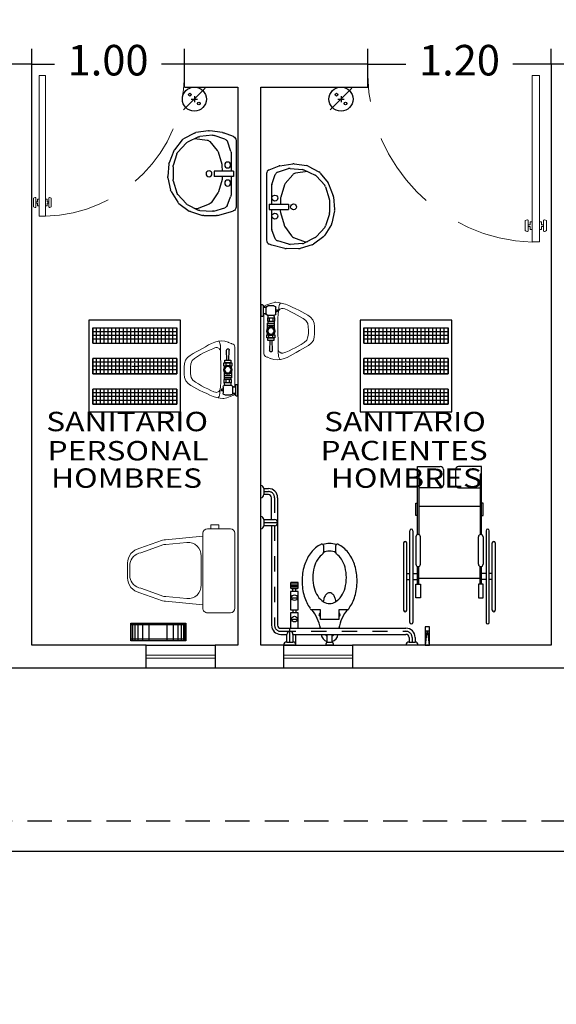
# Model space of a CAD drawing. Extents: x 67 to 213, y 148 to 205.
# Drawn here: x 149 to 153, y 171 to 177 of the extents above; entities that cross this region are included whole.
import ezdxf

# ---------------------------------------------------------------- set-up
doc = ezdxf.new("R2010")
doc.units = 0
doc.header["$LTSCALE"] = 0.05
doc.header["$MEASUREMENT"] = 0
for name, pattern in [('DIVIDE7', [0.12, 0.06, -0.02, 0, -0.02, 0, -0.02]), ('HIDDEN', [9.525, 6.35, -3.175]), ('HIDDEN2', [4.7625, 3.175, -1.5875])]:
    doc.linetypes.add(name, pattern=pattern)
doc.layers.get('DEFPOINTS').update_dxf_attribs({"linetype": 'CONTINUOUS'})
for name, color, linetype in [('COTAS', 250, 'CONTINUOUS'), ('instalacion electrica', 1, 'CONTINUOUS'), ('MOBILIARIO', 8, 'CONTINUOUS'), ('MUEBLES', 8, 'CONTINUOUS'), ('muro', 1, 'CONTINUOUS'), ('muro bajo', 5, 'CONTINUOUS'), ('OBRA EXTERIOR', 253, 'CONTINUOUS'), ('PROYECCIONES', 6, 'HIDDEN')]:
    doc.layers.add(name, color=color, linetype=linetype)
for name, color, linetype, lineweight in [('PUERTAS', 7, 'CONTINUOUS', 5), ('TEXTOS', 7, 'CONTINUOUS', 5), ('VENTANAS', 4, 'CONTINUOUS', 5)]:
    doc.layers.add(name, color=color, linetype=linetype, lineweight=lineweight)
doc.styles.add('SANSSERIF', font='sas_____.pfb')
doc.styles.add('style2', font='arial.ttf', dxfattribs={"height": 0.2})
doc.dimstyles.new('me', dxfattribs={"dimtxt": 0.2, "dimasz": 0.25, "dimexe": 0.1, "dimexo": 0.3, "dimgap": 0.1, "dimtad": 0, "dimtih": 1, "dimtoh": 1, "dimzin": 1, "dimdsep": 46, "dimtxsty": 'style2', "dimblk": 'NONE', "dimcen": 0.25, "dimclrd": 256, "dimclre": 256, "dimadec": 0, "dimazin": 0, "dimtfac": 1, "dimtmove": 2, "dimatfit": 3, "dimldrblk": 'NONE', "dimfxl": 1.25, "dimlwe": -1, "dimarcsym": 0})

# ---------------------------------------------------------------- blocks, each defined once
blk = doc.blocks.new('A$C58C466BF')
at = {"layer": 'PUERTAS'}
for p, q in [((0.7049, 0.6825), (0.6746, 0.6825)), ((0.6746, 0.6825), (0.6746, 0)), ((0.7049, 0), (0.7049, 0.6825)), ((0.6746, 0), (0.7049, 0))]:
    blk.add_line(p, q, dxfattribs=at)
at = {"layer": 'PUERTAS', "lineweight": 9}
for p, q in [((0.6464, 0.595), (0.6464, 0.6359)), ((0.6557, 0.6391), (0.6541, 0.6391)), ((0.6589, 0.595), (0.6589, 0.6359)), ((0.6667, 0.6194), (0.6589, 0.6194)), ((0.6667, 0.6115), (0.6589, 0.6115)), ((0.6667, 0.6194), (0.6667, 0.6312)), ((0.6746, 0.6312), (0.6667, 0.6312)), ((0.6667, 0.5997), (0.6667, 0.6115)), ((0.7049, 0.6312), (0.7128, 0.6312)), ((0.7128, 0.6194), (0.7128, 0.6312)), ((0.7128, 0.6194), (0.7206, 0.6194)), ((0.7128, 0.6115), (0.7206, 0.6115)), ((0.7128, 0.5997), (0.7128, 0.6115)), ((0.7206, 0.595), (0.7206, 0.6359)), ((0.7238, 0.6391), (0.7254, 0.6391)), ((0.7331, 0.595), (0.7331, 0.6359)), ((0.6557, 0.5919), (0.6541, 0.5919)), ((0.6746, 0.5997), (0.6667, 0.5997)), ((0.7049, 0.5997), (0.7128, 0.5997)), ((0.7238, 0.5919), (0.7254, 0.5919))]:
    blk.add_line(p, q, dxfattribs=at)
at = {"layer": 'PUERTAS', "linetype": 'HIDDEN'}
blk.add_arc((0.6953, -0.0125), 0.6954, 91.7037, 178.9668, dxfattribs=at)
at = {"layer": 'PUERTAS', "lineweight": 9}
for centre, radius, start, end in [((0.5209, 0.9577), 0.3454, 291.3069, 292.6997), ((0.6557, 0.6359), 0.00315, 360, 90), ((0.7238, 0.6359), 0.00315, 90, 180), ((0.8586, 0.9577), 0.3454, 247.3003, 248.6931), ((0.5209, 0.2732), 0.3454, 67.3003, 68.6931), ((0.6557, 0.595), 0.00315, 270, 360), ((0.7238, 0.595), 0.00315, 180, 270), ((0.8586, 0.2732), 0.3454, 111.3069, 112.6997)]:
    blk.add_arc(centre, radius, start, end, dxfattribs=at)
blk = doc.blocks.new('A$C49D75AE2')
at = {"layer": 'MOBILIARIO'}
for p, q in [((0.0009, 0.2898), (0.0211, 0.3656)), ((0.0211, 0.3656), (0.0269, 0.3817)), ((0.4374, 0.3977), (0.0498, 0.3977)), ((0.0574, 0.3462), (0.1092, 0.3659)), ((0.2274, 0.3689), (0.1209, 0.3689)), ((0.2274, 0.3818), (0.2274, 0.2699)), ((0.2598, 0.3818), (0.2274, 0.3818)), ((0.2598, 0.3818), (0.2598, 0.2699)), ((0.3627, 0.3689), (0.2598, 0.3689)), ((0.3732, 0.3665), (0.4328, 0.3467)), ((0.4602, 0.382), (0.4821, 0.3241)), ((0.0262, 0.268), (0.0459, 0.332)), ((0.132, 0.2918), (0.0747, 0.2518)), ((0.2102, 0.316), (0.1391, 0.2952)), ((0.2274, 0.3168), (0.2175, 0.317)), ((0.2938, 0.3154), (0.2598, 0.3161)), ((0.3712, 0.2926), (0.3005, 0.3143)), ((0.4312, 0.2444), (0.3798, 0.2879)), ((0.4453, 0.3326), (0.4667, 0.2696)), ((0.4835, 0.319), (0.4947, 0.2437)), ((0, 0.2087), (0.0001, 0.2835)), ((0.0292, 0.187), (0.0252, 0.2595)), ((0.0659, 0.2406), (0.0393, 0.1715)), ((0.2598, 0.2699), (0.2274, 0.2699)), ((0.4679, 0.2594), (0.4607, 0.187)), ((0.4947, 0.2365), (0.4838, 0.1632)), ((0.023, 0.1312), (0.0011, 0.2014)), ((0.0647, 0.1132), (0.0318, 0.1772)), ((0.4585, 0.1791), (0.428, 0.1137)), ((0.4493, 0.1575), (0.4396, 0.2291)), ((0.071, 0.064), (0.0267, 0.124)), ((0.0393, 0.1715), (0.0422, 0.157)), ((0.4812, 0.1553), (0.4473, 0.0915)), ((0.1238, 0.0578), (0.0701, 0.1062)), ((0.1408, 0.0191), (0.0778, 0.0578)), ((0.4223, 0.106), (0.3695, 0.0581)), ((0.4409, 0.0838), (0.3837, 0.0388)), ((0.203, 0.031), (0.1329, 0.0527)), ((0.2206, 0.0005), (0.1484, 0.016)), ((0.2843, 0.0305), (0.2104, 0.0299)), ((0.3015, 0.0064), (0.2278, 0.0001)), ((0.3603, 0.0528), (0.2913, 0.0316)), ((0.3776, 0.0352), (0.3083, 0.008))]:
    blk.add_line(p, q, dxfattribs=at)
for centre in [(0.1897, 0.3485), (0.2947, 0.3485), (0.2436, 0.2398)]:
    blk.add_circle(centre, 0.0173, dxfattribs=at)
for centre, start, end in [((0.0498, 0.3733), 90, 159.95497), ((0.0691, 0.3249), 118.83551, 162.91587), ((0.1209, 0.3445), 90, 118.83551), ((0.3627, 0.3445), 64.31717, 90), ((0.4222, 0.3247), 18.81373, 64.31717), ((0.4374, 0.3733), 20.78897, 90), ((0.0244, 0.2835), 165.09962, 179.934), ((0.1459, 0.2718), 106.29983, 124.87904), ((0.2171, 0.2926), 88.84283, 106.29983), ((0.2933, 0.2911), 72.88707, 88.84283), ((0.3641, 0.2693), 49.78807, 72.88707), ((0.4594, 0.3154), 8.52273, 20.78897), ((0.0495, 0.2609), 162.91587, 183.15994), ((0.0886, 0.2319), 124.87904, 158.93136), ((0.4155, 0.2258), 7.7163, 49.78807), ((0.4437, 0.2618), 354.27793, 18.81373), ((0.4707, 0.2401), 351.52874, 8.52273), ((0.0243, 0.2087), 179.934, 197.32126), ((0.0535, 0.1883), 183.15994, 207.18638), ((0.4364, 0.1894), 334.99235, 354.27793), ((0.0462, 0.1384), 197.32126, 216.46411), ((0.4597, 0.1668), 332.00965, 351.52874), ((0.0864, 0.1243), 207.18638, 227.99272), ((0.0905, 0.0785), 216.46411, 238.43931), ((0.1401, 0.0759), 227.99272, 252.81708), ((0.3531, 0.0761), 287.13185, 312.2163), ((0.4059, 0.124), 312.2163, 334.99235), ((0.4258, 0.1029), 308.22512, 332.00965), ((0.1535, 0.0398), 238.43931, 257.89339), ((0.2102, 0.0543), 252.81708, 270.45469), ((0.2257, 0.0243), 257.89339, 274.91421), ((0.2841, 0.0548), 270.45469, 287.13185), ((0.2994, 0.0307), 274.91421, 291.46283), ((0.3686, 0.0579), 291.46283, 308.22512)]:
    blk.add_arc(centre, 0.0243, start, end, dxfattribs=at)
blk = doc.blocks.new('A$C25362723')
at = {"layer": 'MUEBLES', "lineweight": 9}
for p, q in [((0.026, 0.5229), (0.026, 0.6729)), ((0.056, 0.7029), (0.546, 0.7029)), ((0.576, 0.6729), (0.576, 0.5229)), ((0, 0.5446), (0, 0.5964)), ((0, 0.5964), (0.0252, 0.5964)), ((0.0252, 0.5446), (0, 0.5446)), ((0.546, 0.4929), (0.056, 0.4929)), ((0.0756, 0.4929), (0.0992, 0.2484)), ((0.2052, 0.4815), (0.2996, 0.4815)), ((0.3941, 0.4815), (0.2996, 0.4815)), ((0.5237, 0.4929), (0.5001, 0.2484)), ((0.1292, 0.25), (0.1158, 0.3884)), ((0.4701, 0.25), (0.4834, 0.3884)), ((0.1013, 0.2292), (0.1543, 0.0794)), ((0.1835, 0.0865), (0.1305, 0.2364)), ((0.4157, 0.0865), (0.4688, 0.2364)), ((0.4979, 0.2292), (0.4449, 0.0794)), ((0.302, 0.0154), (0.255, 0.0154)), ((0.2972, 0.0154), (0.3442, 0.0154)), ((0.2522, 0), (0.2996, 0)), ((0.3471, 0), (0.2996, 0))]:
    blk.add_line(p, q, dxfattribs=at)
for centre, radius, start, end in [((0.056, 0.6729), 0.03, 90, 180), ((0.546, 0.6729), 0.03, 360, 90), ((0.056, 0.5229), 0.03, 180, 270), ((0.546, 0.5229), 0.03, 270, 0), ((0.201, 0.3961), 0.0855, 87.18522, 185.20801), ((0.3983, 0.3961), 0.0855, 354.79199, 92.81478), ((0.1992, 0.2498), 0.1, 180.80357, 191.8806), ((0.1992, 0.2498), 0.07, 179.88261, 191.05927), ((0.4001, 0.2498), 0.07, 348.94073, 0.11739), ((0.4001, 0.2498), 0.1, 348.1194, 359.19643), ((0.2522, 0.1), 0.1, 191.8806, 270), ((0.2694, 0.1014), 0.0871, 189.84738, 260.51038), ((0.3299, 0.1014), 0.0871, 279.48962, 350.15262), ((0.3471, 0.1), 0.1, 270, 348.1194)]:
    blk.add_arc(centre, radius, start, end, dxfattribs=at)
blk = doc.blocks.new('A$C233A6537')
at = {"layer": 'MUEBLES'}
for p, q in [((0, 0), (0, 0.115)), ((0, 0.115), (0.36, 0.115)), ((0.36, 0.105), (0, 0.105)), ((0.003, 0), (0.003, 0.115)), ((0.013, 0), (0.013, 0.115)), ((0.0285, 0), (0.0285, 0.115)), ((0.0495, 0), (0.0495, 0.115)), ((0.0789, 0), (0.0789, 0.115)), ((0.1211, 0), (0.1211, 0.115)), ((0.2389, 0), (0.2389, 0.115)), ((0.2811, 0), (0.2811, 0.115)), ((0.3105, 0), (0.3105, 0.115)), ((0.3315, 0), (0.3315, 0.115)), ((0.347, 0), (0.347, 0.115)), ((0.357, 0), (0.357, 0.115)), ((0.36, 0.115), (0.36, 0)), ((0.36, 0.01), (0, 0.01)), ((0.36, 0), (0, 0))]:
    blk.add_line(p, q, dxfattribs=at)
blk = doc.blocks.new('A$C48A13259')
at = {"layer": 'MUEBLES'}
for p, q in [((0.761, 1.5345), (0.841, 1.5345)), ((0.781, 1.4445), (0.781, 1.5145)), ((0.821, 1.5145), (0.781, 1.5145)), ((0.821, 1.5145), (0.821, 1.4445)), ((0.964, 1.5345), (1.044, 1.5345)), ((0.984, 1.4845), (0.984, 1.5145)), ((1.024, 1.5145), (0.984, 1.5145)), ((1.024, 1.5145), (1.024, 1.4845)), ((0.781, 1.4645), (0.13, 1.4645)), ((0.964, 1.4245), (0.13, 1.4245)), ((0.821, 1.4645), (0.964, 1.4645)), ((0, 1.3045), (0, 1.3845)), ((0.02, 1.3645), (0.07, 1.3645)), ((0.02, 1.3645), (0.02, 1.3245)), ((0.07, 1.4045), (0.07, 1.3645)), ((0.11, 1.4045), (0.11, 0.5845)), ((0, 1.3045), (0.07, 1.3045)), ((0.02, 1.3445), (0.11, 1.3445)), ((0.07, 1.3245), (0.02, 1.3245)), ((0.07, 1.3245), (0.07, 0.5845)), ((0.21, 1.3395), (0.11, 1.3395)), ((0.11, 1.2895), (0.21, 1.2895)), ((0.17, 1.3395), (0.17, 1.2895)), ((0.21, 1.2895), (0.21, 1.3395)), ((0.23, 1.3245), (0.21, 1.3245)), ((0.23, 1.3045), (0.21, 1.3045)), ((0.23, 1.3395), (0.23, 1.2895)), ((0.35, 1.3395), (0.23, 1.3395)), ((0.23, 1.2895), (0.35, 1.2895)), ((0.31, 1.3395), (0.31, 1.2895)), ((0.35, 1.2895), (0.35, 1.3395)), ((0.35, 1.3245), (0.37, 1.3245)), ((0.35, 1.3045), (0.37, 1.3045)), ((0.37, 1.3345), (0.37, 1.2945)), ((0.405, 1.3395), (0.375, 1.3395)), ((0.375, 1.2895), (0.405, 1.2895)), ((0.38, 1.3395), (0.38, 1.2895)), ((0.39, 1.3395), (0.39, 1.2895)), ((0.4, 1.3395), (0.4, 1.2895)), ((0.41, 1.2945), (0.41, 1.3345)), ((0.2313, 1.1445), (0.2313, 1.205)), ((0, 1.1078), (0.01, 1.1078)), ((0, 1.0612), (0, 1.1078)), ((0.0199, 1.0995), (0.07, 1.0995)), ((0.02, 1.0978), (0.02, 1.0712)), ((0.0567, 1.0995), (0.0615, 1.1078)), ((0.0615, 1.1078), (0.07, 1.1078)), ((0.1663, 1.0245), (0.1663, 1.1445)), ((0.1663, 1.1445), (0.2313, 1.1445)), ((0.6504, 1.1245), (0.6046, 1.1245)), ((0.01, 1.0612), (0, 1.0612)), ((0.07, 1.0695), (0.0199, 1.0695)), ((0.0615, 1.0612), (0.0567, 1.0695)), ((0.07, 1.0612), (0.0615, 1.0612)), ((0.6046, 1.0445), (0.6504, 1.0445)), ((0.2313, 1.0245), (0.1663, 1.0245)), ((0.2313, 0.964), (0.2313, 1.0245)), ((0, 0.5045), (0, 0.5845)), ((0.6683, 0.6), (0.2283, 0.6)), ((0.2283, 0.58), (0.6683, 0.58)), ((0.4283, 0.58), (0.4283, 0.56)), ((0.4683, 0.58), (0.4683, 0.56)), ((0.02, 0.5645), (0.02, 0.5245)), ((0.05, 0.5645), (0.02, 0.5645)), ((0.05, 0.5245), (0.02, 0.5245)), ((0.1483, 0.56), (0.7483, 0.56)), ((0.7483, 0.54), (0.1483, 0.54)), ((0.3083, 0.49), (0.3083, 0.52)), ((0.3083, 0.52), (0.3983, 0.52)), ((0.3983, 0.52), (0.3983, 0.49)), ((0.4283, 0.54), (0.4283, 0.51)), ((0.4683, 0.54), (0.4683, 0.51)), ((0.7083, 0.52), (0.5283, 0.52)), ((0.8483, 0.51), (0.8483, 0.52)), ((0.8483, 0.52), (0.9283, 0.52)), ((0.9283, 0.52), (0.9283, 0.51)), ((0.09, 0.4482), (0, 0.4595)), ((0, 0.4595), (0, 0.4295)), ((0.12, 0.4595), (0, 0.4595)), ((0.09, 0.4295), (0.09, 0.4595)), ((0.12, 0.4295), (0.12, 0.4595)), ((0.3983, 0.49), (0.3083, 0.49)), ((0.3983, 0.51), (0.5141, 0.51)), ((0.3983, 0.5), (0.5141, 0.5)), ((0.4383, 0.5), (0.4383, 0.1)), ((0.5283, 0.49), (0.7083, 0.49)), ((0.7224, 0.51), (1.1683, 0.51)), ((1.1183, 0.5), (0.7224, 0.5)), ((0.9083, 0.5), (0.9083, 0.1)), ((1.0283, 0.36), (1.0283, 0.5)), ((1.1183, 0.51), (1.1183, 0.5)), ((1.1683, 0.51), (1.1683, 0.36)), ((0, 0.4295), (0.09, 0.4407)), ((0, 0.4295), (0.12, 0.4295)), ((1.1483, 0.34), (1.0483, 0.34)), ((1.1483, 0.26), (1.0483, 0.26)), ((1.0283, 0.24), (1.0283, 0.1)), ((1.1683, 0.09), (1.1683, 0.24)), ((0.3983, 0.11), (0.3083, 0.11)), ((0.3083, 0.11), (0.3083, 0.08)), ((0.3083, 0.08), (0.3983, 0.08)), ((0.3983, 0.08), (0.3983, 0.11)), ((0.3983, 0.1), (0.5141, 0.1)), ((0.3983, 0.09), (0.5141, 0.09)), ((0.4283, 0.06), (0.4283, 0.09)), ((0.4683, 0.06), (0.4683, 0.09)), ((0.5283, 0.11), (0.7083, 0.11)), ((0.7083, 0.08), (0.5283, 0.08)), ((1.1183, 0.1), (0.7224, 0.1)), ((0.7224, 0.09), (1.1683, 0.09)), ((0.8483, 0.09), (0.8483, 0.08)), ((0.8483, 0.08), (0.9283, 0.08)), ((0.9283, 0.08), (0.9283, 0.09)), ((1.1183, 0.09), (1.1183, 0.1)), ((0.7483, 0.06), (0.1483, 0.06)), ((0.1483, 0.04), (0.7483, 0.04)), ((0.2283, 0.02), (0.6683, 0.02)), ((0.4283, 0.02), (0.4283, 0.04)), ((0.4683, 0.02), (0.4683, 0.04)), ((0.6683, 0), (0.2283, 0))]:
    blk.add_line(p, q, dxfattribs=at)
at = {"layer": 'MUEBLES', "linetype": 'DIVIDE7'}
for p, q in [((0.801, 1.5145), (0.801, 1.4245)), ((1.004, 1.5145), (1.004, 1.4845)), ((0.781, 1.4445), (0.13, 1.4445)), ((0.964, 1.4445), (0.821, 1.4445)), ((0.09, 1.4045), (0.09, 0.5845)), ((0.05, 0.5445), (0.02, 0.5445))]:
    blk.add_line(p, q, dxfattribs=at)
at = {"layer": 'MUEBLES'}
for centre in [(0.17, 1.3145), (0.31, 1.3145)]:
    blk.add_circle(centre, 0.0187, dxfattribs=at)
for centre, radius, start, end in [((0.781, 1.5345), 0.02, 180, 270), ((0.821, 1.5345), 0.02, 270, 0), ((0.984, 1.5345), 0.02, 180, 270), ((0.964, 1.4845), 0.02, 270, 0), ((0.964, 1.4845), 0.06, 270, 0), ((1.024, 1.5345), 0.02, 270, 0), ((0.13, 1.4045), 0.06, 90, 180), ((0.13, 1.4045), 0.02, 90, 180), ((0.801, 1.4445), 0.02, 180, 0), ((0, 1.3645), 0.02, 0, 90), ((0.07, 1.3445), 0.02, 270, 90), ((0, 1.3245), 0.02, 270, 0), ((0.375, 1.3345), 0.005, 90, 180), ((0.375, 1.2945), 0.005, 180, 270), ((0.405, 1.3345), 0.005, 0, 90), ((0.405, 1.2945), 0.005, 270, 0), ((0.3937, 0.9965), 0.2643, 106.45087, 125.48398), ((0.4188, 0.9115), 0.353, 90, 106.45087), ((0.4188, 0.9115), 0.353, 73.54913, 90), ((0.4439, 0.9965), 0.2643, 54.51602, 73.54913), ((0.0497, 1.4386), 0.3, 281.59377, 307.24319), ((0.3553, 1.0504), 0.1982, 125.48398, 128.73093), ((0.3906, 1.0547), 0.1281, 122.90524, 147.37473), ((0.4212, 1.0075), 0.1844, 105.00381, 122.90524), ((0.4413, 0.9327), 0.2618, 90, 105.00381), ((0.4413, 0.9327), 0.2618, 74.99619, 90), ((0.4613, 1.0075), 0.1844, 57.09476, 74.99619), ((0.4919, 1.0547), 0.1281, 35.27845, 57.09476), ((0.4823, 1.0504), 0.1982, 30.15871, 54.51602), ((0.01, 1.0978), 0.01, 0, 90), ((0.075, 1.0845), 0.055, 95.21591, 164.17338), ((0.1988, 1.1445), 0.01, 0, 180), ((0.3442, 1.0845), 0.0729, 147.37473, 180), ((0.2713, 1.0085), 0.1181, 76.11901, 83.71729), ((0.2805, 1.046), 0.0795, 59.17937, 76.11901), ((0.2946, 1.0697), 0.052, 34.77153, 59.17937), ((0.316, 1.0845), 0.026, 0, 34.77153), ((0.6046, 1.1345), 0.01, 215.27845, 270), ((0.531, 1.0845), 0.084, 0, 29.4139), ((0.6504, 1.1345), 0.01, 270, 24.55545), ((0.541, 1.0845), 0.1303, 24.55545, 30.15871), ((0.531, 1.0845), 0.134, 0, 18.85159), ((0.01, 1.0712), 0.01, 270, 0), ((0.075, 1.0845), 0.055, 195.82662, 264.78409), ((0.3442, 1.0845), 0.0729, 180, 212.62527), ((0.3906, 1.1142), 0.1281, 212.62527, 237.09476), ((0.2713, 1.1604), 0.1181, 276.28271, 283.88099), ((0.2805, 1.1229), 0.0795, 283.88099, 300.82063), ((0.2946, 1.0993), 0.052, 300.82063, 325.22847), ((0.316, 1.0845), 0.026, 325.22847, 0), ((0.4919, 1.1142), 0.1281, 302.90524, 324.72155), ((0.6046, 1.0345), 0.01, 90, 144.72155), ((0.531, 1.0845), 0.084, 330.5861, 0), ((0.6504, 1.0345), 0.01, 335.44455, 90), ((0.531, 1.0845), 0.134, 341.14841, 360), ((0.0497, 0.7304), 0.3, 52.75681, 78.40623), ((0.1988, 1.0245), 0.01, 180, 0), ((0.4212, 1.1615), 0.1844, 237.09476, 254.99619), ((0.4413, 1.2363), 0.2618, 254.99619, 270), ((0.4413, 1.2363), 0.2618, 270, 285.00381), ((0.4613, 1.1615), 0.1844, 285.00381, 302.90524), ((0.4823, 1.1186), 0.1982, 305.48398, 329.84129), ((0.541, 1.0845), 0.1303, 329.84129, 335.44455), ((0.3553, 1.1186), 0.1982, 231.26907, 234.51602), ((0.3937, 1.1724), 0.2643, 234.51602, 253.54913), ((0.4188, 1.2575), 0.353, 253.54913, 270), ((0.4188, 1.2575), 0.353, 270, 286.45087), ((0.4439, 1.1724), 0.2643, 286.45087, 305.48398), ((0, 0.5645), 0.02, 0, 90), ((0.05, 0.5845), 0.06, 270, 0), ((0.05, 0.5845), 0.02, 270, 0), ((0.2283, 0.59), 0.01, 90, 270), ((0.6683, 0.59), 0.01, 270, 90), ((0, 0.5245), 0.02, 270, 0), ((0.1483, 0.55), 0.01, 90, 270), ((0.5283, 0.505), 0.015, 90, 270), ((0.7083, 0.505), 0.015, 270, 90), ((0.7483, 0.55), 0.01, 270, 90), ((1.0483, 0.36), 0.02, 180, 270), ((1.1483, 0.36), 0.02, 270, 0), ((1.0483, 0.24), 0.02, 90, 180), ((1.1483, 0.24), 0.02, 0, 90), ((0.5283, 0.095), 0.015, 90, 270), ((0.7083, 0.095), 0.015, 270, 90), ((0.1483, 0.05), 0.01, 90, 270), ((0.2283, 0.01), 0.01, 90, 270), ((0.6683, 0.01), 0.01, 270, 90), ((0.7483, 0.05), 0.01, 270, 90)]:
    blk.add_arc(centre, radius, start, end, dxfattribs=at)
at = {"layer": 'MUEBLES', "linetype": 'DIVIDE7'}
for centre, start, end in [((0.964, 1.4845), 270, 0), ((0.13, 1.4045), 90, 180), ((0.05, 0.5845), 270, 0)]:
    blk.add_arc(centre, 0.04, start, end, dxfattribs=at)
blk = doc.blocks.new('A$C64646BFE')
at = {"layer": 'MUEBLES', "lineweight": 13}
for p, q in [((0.076, 0.2859), (0.0937, 0.2957)), ((0.0937, 0.2957), (0.1119, 0.3041)), ((0.1119, 0.3041), (0.134, 0.3141)), ((0.134, 0.3141), (0.1526, 0.3229)), ((0.1583, 0.295), (0.1406, 0.2858)), ((0.1526, 0.3229), (0.1721, 0.3308)), ((0.1774, 0.3039), (0.1583, 0.295)), ((0.1721, 0.3308), (0.1924, 0.3363)), ((0.1872, 0.3062), (0.1774, 0.3039)), ((0.1924, 0.3363), (0.2132, 0.3411)), ((0.204, 0.3356), (0.2008, 0.3383)), ((0.2147, 0.2923), (0.2058, 0.301)), ((0.213, 0.3112), (0.2108, 0.3237)), ((0.2148, 0.2907), (0.213, 0.3112)), ((0.2132, 0.3411), (0.2296, 0.343)), ((0.2366, 0.3425), (0.2536, 0.3384)), ((0.2536, 0.3384), (0.2732, 0.3318)), ((0.2732, 0.3318), (0.2892, 0.3254)), ((0.0021, 0.2191), (0.0104, 0.2387)), ((0.0104, 0.2387), (0.0235, 0.2547)), ((0.0235, 0.2547), (0.04, 0.2662)), ((0.04, 0.2662), (0.0577, 0.2757)), ((0.0522, 0.2343), (0.0411, 0.2173)), ((0.0682, 0.2463), (0.0522, 0.2343)), ((0.0577, 0.2757), (0.076, 0.2859)), ((0.0856, 0.2565), (0.0682, 0.2463)), ((0.1036, 0.2667), (0.0856, 0.2565)), ((0.1216, 0.2767), (0.1036, 0.2667)), ((0.1406, 0.2858), (0.1216, 0.2767)), ((0.216, 0.2701), (0.2148, 0.2907)), ((0.2177, 0.2496), (0.216, 0.2701)), ((0.2182, 0.2296), (0.2177, 0.2496)), ((0.3017, 0.0371), (0.3017, 0.2739)), ((0, 0.1981), (0.0021, 0.2191)), ((0.0001, 0.1768), (0, 0.1981)), ((0.0003, 0.156), (0.0001, 0.1768)), ((0.0377, 0.1967), (0.0369, 0.1766)), ((0.0369, 0.1766), (0.037, 0.1564)), ((0.0411, 0.2173), (0.0377, 0.1967)), ((0.2188, 0.2093), (0.2182, 0.2296)), ((0.2183, 0.1683), (0.2187, 0.1883)), ((0.2187, 0.1883), (0.2188, 0.2093)), ((0.0021, 0.135), (0.0003, 0.156)), ((0.0069, 0.1147), (0.0021, 0.135)), ((0.037, 0.1564), (0.0393, 0.1364)), ((0.0393, 0.1364), (0.0469, 0.1176)), ((0.0469, 0.1176), (0.0619, 0.1042)), ((0.217, 0.1059), (0.2174, 0.1267)), ((0.2174, 0.1267), (0.2183, 0.1475)), ((0.2183, 0.1475), (0.2183, 0.1683)), ((0.0201, 0.0993), (0.0069, 0.1147)), ((0.0362, 0.0866), (0.0201, 0.0993)), ((0.0538, 0.0755), (0.0362, 0.0866)), ((0.0718, 0.0653), (0.0538, 0.0755)), ((0.0619, 0.1042), (0.0795, 0.0926)), ((0.0904, 0.0554), (0.0718, 0.0653)), ((0.0795, 0.0926), (0.0975, 0.0822)), ((0.0975, 0.0822), (0.1151, 0.072)), ((0.1151, 0.072), (0.1333, 0.0631)), ((0.1333, 0.0631), (0.1515, 0.0546)), ((0.2128, 0.0526), (0.2162, 0.0601)), ((0.2167, 0.0846), (0.217, 0.1059)), ((0.2167, 0.0646), (0.2167, 0.0846)), ((0.2168, 0.0436), (0.2167, 0.0646)), ((0.1092, 0.045), (0.0904, 0.0554)), ((0.1265, 0.0352), (0.1092, 0.045)), ((0.145, 0.0247), (0.1265, 0.0352)), ((0.1632, 0.0154), (0.145, 0.0247)), ((0.1515, 0.0546), (0.1704, 0.0471)), ((0.1818, 0.0078), (0.1632, 0.0154)), ((0.1704, 0.0471), (0.1827, 0.0416)), ((0.2014, 0.0017), (0.1818, 0.0078)), ((0.1959, 0.0405), (0.1996, 0.0415)), ((0.2215, 0), (0.2014, 0.0017)), ((0.2072, 0.0041), (0.2138, 0.0201)), ((0.2152, 0.0259), (0.2168, 0.0436)), ((0.242, 0.0027), (0.2215, 0)), ((0.2614, 0.0085), (0.242, 0.0027)), ((0.2789, 0.0158), (0.2634, 0.0092)), ((0.2849, 0.0173), (0.2811, 0.0167))]:
    blk.add_line(p, q, dxfattribs=at)
at = {"layer": 'MUEBLES', "linetype": 'ByBlock'}
for p, q in [((0.2215, 0.2879), (0.2215, 0.2979)), ((0.2315, 0.2747), (0.2315, 0.3112)), ((0.2415, 0.3212), (0.278, 0.3212)), ((0.288, 0.2747), (0.288, 0.3112)), ((0.2935, 0.3119), (0.3048, 0.3119)), ((0.3048, 0.2639), (0.3048, 0.3219)), ((0.3098, 0.3269), (0.3198, 0.3269)), ((0.3198, 0.3269), (0.3198, 0.2589)), ((0.2385, 0.2502), (0.2385, 0.2303)), ((0.281, 0.2502), (0.2385, 0.2502)), ((0.2408, 0.2592), (0.2408, 0.2502)), ((0.2415, 0.2647), (0.278, 0.2647)), ((0.2491, 0.2502), (0.2491, 0.2303)), ((0.2704, 0.2502), (0.2704, 0.2303)), ((0.2788, 0.2592), (0.2788, 0.2502)), ((0.281, 0.2502), (0.281, 0.2303)), ((0.2935, 0.2739), (0.3048, 0.2739)), ((0.3098, 0.2589), (0.3198, 0.2589)), ((0.281, 0.2303), (0.2385, 0.2303)), ((0.281, 0.2196), (0.2385, 0.2196)), ((0.2385, 0.1869), (0.2385, 0.2196)), ((0.281, 0.2075), (0.2385, 0.2075)), ((0.2408, 0.2303), (0.2408, 0.2196)), ((0.2788, 0.2303), (0.2788, 0.2196)), ((0.281, 0.1869), (0.281, 0.2196)), ((0.246, 0.1499), (0.2363, 0.1499)), ((0.2363, 0.1499), (0.2363, 0.1316)), ((0.2363, 0.1316), (0.2832, 0.1316)), ((0.2396, 0.1499), (0.2396, 0.1556)), ((0.2774, 0.1316), (0.2421, 0.1316)), ((0.2421, 0.1316), (0.2421, 0.1149)), ((0.248, 0.1316), (0.248, 0.1488)), ((0.2715, 0.1316), (0.2715, 0.1488)), ((0.2832, 0.1499), (0.2735, 0.1499)), ((0.2774, 0.1149), (0.2774, 0.1316)), ((0.2799, 0.1499), (0.2799, 0.1556)), ((0.2832, 0.1316), (0.2832, 0.1499)), ((0.2421, 0.1149), (0.2774, 0.1149)), ((0.2535, 0.1149), (0.2519, 0.0552)), ((0.266, 0.1149), (0.2676, 0.0552))]:
    blk.add_line(p, q, dxfattribs=at)
at = {"layer": 'MUEBLES'}
for p, q in [((0.2315, 0.2979), (0.2215, 0.2979)), ((0.2315, 0.2879), (0.2215, 0.2879))]:
    blk.add_line(p, q, dxfattribs=at)
at = {"layer": 'MUEBLES', "linetype": 'ByBlock'}
for radius in [0.026, 0.0209]:
    blk.add_circle((0.2598, 0.1719), radius, dxfattribs=at)
at = {"layer": 'MUEBLES', "linetype": 'ByBlock', "ltscale": 0.1}
blk.add_circle((0.2598, 0.1719), 0.019, dxfattribs=at)
at = {"layer": 'MUEBLES', "lineweight": 13}
for centre, start, end in [((0.1918, 0.2867), 45.61357, 103.1103), ((0.1911, 0.3203), 9.83174, 49.63556), ((0.2319, 0.3231), 76.4318, 96.44552), ((0.2817, 0.3068), 14.86365, 68.13088), ((0.1909, 0.0599), 245.98902, 284.52977), ((0.1946, 0.0609), 284.52977, 335.49661), ((0.1953, 0.0277), 337.74799, 354.81392), ((0.2556, 0.0277), 286.8528, 292.85166), ((0.2867, -0.0026), 97.13794, 112.85166), ((0.2817, 0.0371), 277.13794, 0)]:
    blk.add_arc(centre, 0.02, start, end, dxfattribs=at)
at = {"layer": 'MUEBLES', "linetype": 'ByBlock'}
for centre, radius, start, end in [((0.2415, 0.3112), 0.01, 90, 180), ((0.278, 0.3112), 0.01, 0, 90), ((0.2935, 0.3499), 0.038, 261.55462, 270), ((0.3098, 0.3219), 0.005, 90, 180), ((0.2415, 0.2747), 0.01, 180, 270), ((0.2028, 0.2592), 0.038, 0, 8.34177), ((0.278, 0.2747), 0.01, 270, 0), ((0.3168, 0.2592), 0.038, 171.65823, 180), ((0.2935, 0.2359), 0.038, 90, 98.44538), ((0.3098, 0.2639), 0.005, 180, 270), ((0.2598, 0.0552), 0.00784, 177.45531, 2.54469)]:
    blk.add_arc(centre, radius, start, end, dxfattribs=at)
blk = doc.blocks.new('A$C691D693C')
at = {"layer": 'instalacion electrica', "color": 0}
blk.add_line((0.025, 0.55), (0.575, 0.55), dxfattribs=at)
at = {"layer": 'instalacion electrica', "lineweight": -3}
for p, q in [((0.2803, 0.3), (0.3197, 0.3)), ((0.3, 0.2817), (0.3, 0.3197))]:
    blk.add_line(p, q, dxfattribs=at)
blk.add_lwpolyline([(0.6, 0), (0.6, 0.6), (0, 0.6), (0, 0), (0.6, 0)], dxfattribs=at)
at = {"layer": 'instalacion electrica', "color": 0, "lineweight": -3}
for points in [[(0.025, 0.55), (0.025, 0.45)], [(0.025, 0.45), (0.575, 0.45), (0.575, 0.55)], [(0.025, 0.45), (0.025, 0.55)], [(0.575, 0.525), (0.025, 0.525)], [(0.05, 0.45), (0.05, 0.55)], [(0.075, 0.45), (0.075, 0.55)], [(0.1, 0.45), (0.1, 0.55)], [(0.125, 0.45), (0.125, 0.55)], [(0.15, 0.45), (0.15, 0.55)], [(0.175, 0.45), (0.175, 0.55)], [(0.2, 0.45), (0.2, 0.55)], [(0.225, 0.45), (0.225, 0.55)], [(0.25, 0.45), (0.25, 0.55)], [(0.275, 0.45), (0.275, 0.55)], [(0.3, 0.45), (0.3, 0.55)], [(0.325, 0.45), (0.325, 0.55)], [(0.35, 0.45), (0.35, 0.55)], [(0.375, 0.45), (0.375, 0.55)], [(0.4, 0.45), (0.4, 0.55)], [(0.425, 0.45), (0.425, 0.55)], [(0.45, 0.45), (0.45, 0.55)], [(0.475, 0.45), (0.475, 0.55)], [(0.5, 0.45), (0.5, 0.55)], [(0.525, 0.45), (0.525, 0.55)], [(0.55, 0.45), (0.55, 0.55)], [(0.575, 0.45), (0.575, 0.55)], [(0.575, 0.55), (0.575, 0.45)], [(0.575, 0.5), (0.025, 0.5)], [(0.575, 0.475), (0.025, 0.475)], [(0.025, 0.35), (0.025, 0.25)], [(0.575, 0.35), (0.025, 0.35)], [(0.025, 0.25), (0.575, 0.25), (0.575, 0.35)], [(0.025, 0.25), (0.025, 0.35)], [(0.575, 0.325), (0.025, 0.325)], [(0.575, 0.325), (0.025, 0.325)], [(0.05, 0.25), (0.05, 0.35)], [(0.075, 0.25), (0.075, 0.35)], [(0.1, 0.25), (0.1, 0.35)], [(0.125, 0.25), (0.125, 0.35)], [(0.15, 0.25), (0.15, 0.35)], [(0.175, 0.25), (0.175, 0.35)], [(0.2, 0.25), (0.2, 0.35)], [(0.225, 0.25), (0.225, 0.35)], [(0.25, 0.25), (0.25, 0.35)], [(0.275, 0.25), (0.275, 0.35)], [(0.3, 0.325), (0.3, 0.35)], [(0.325, 0.25), (0.325, 0.35)], [(0.35, 0.25), (0.35, 0.35)], [(0.375, 0.25), (0.375, 0.35)], [(0.4, 0.25), (0.4, 0.35)], [(0.425, 0.25), (0.425, 0.35)], [(0.45, 0.25), (0.45, 0.35)], [(0.475, 0.25), (0.475, 0.35)], [(0.5, 0.25), (0.5, 0.35)], [(0.525, 0.25), (0.525, 0.35)], [(0.55, 0.25), (0.55, 0.35)], [(0.575, 0.25), (0.575, 0.35)], [(0.575, 0.35), (0.575, 0.25)], [(0.275, 0.3), (0.025, 0.3)], [(0.275, 0.3), (0.025, 0.3)], [(0.575, 0.275), (0.025, 0.275)], [(0.575, 0.275), (0.025, 0.275)], [(0.3, 0.25), (0.3, 0.275)], [(0.575, 0.3), (0.325, 0.3)], [(0.575, 0.3), (0.325, 0.3)], [(0.025, 0.25), (0.575, 0.25)], [(0.575, 0.25), (0.025, 0.25)], [(0.025, 0.15), (0.025, 0.05)], [(0.575, 0.15), (0.025, 0.15)], [(0.575, 0.05), (0.575, 0.15), (0.025, 0.15)], [(0.025, 0.05), (0.025, 0.15)], [(0.05, 0.05), (0.05, 0.15)], [(0.075, 0.05), (0.075, 0.15)], [(0.1, 0.05), (0.1, 0.15)], [(0.125, 0.05), (0.125, 0.15)], [(0.15, 0.05), (0.15, 0.15)], [(0.175, 0.05), (0.175, 0.15)], [(0.2, 0.05), (0.2, 0.15)], [(0.225, 0.05), (0.225, 0.15)], [(0.25, 0.05), (0.25, 0.15)], [(0.275, 0.05), (0.275, 0.15)], [(0.3, 0.05), (0.3, 0.15)], [(0.325, 0.05), (0.325, 0.15)], [(0.35, 0.05), (0.35, 0.15)], [(0.375, 0.05), (0.375, 0.15)], [(0.4, 0.05), (0.4, 0.15)], [(0.425, 0.05), (0.425, 0.15)], [(0.45, 0.05), (0.45, 0.15)], [(0.475, 0.05), (0.475, 0.15)], [(0.5, 0.05), (0.5, 0.15)], [(0.525, 0.05), (0.525, 0.15)], [(0.55, 0.05), (0.55, 0.15)], [(0.575, 0.05), (0.575, 0.15)], [(0.575, 0.15), (0.575, 0.05)], [(0.575, 0.125), (0.025, 0.125)], [(0.575, 0.125), (0.025, 0.125)], [(0.575, 0.1), (0.025, 0.1)], [(0.575, 0.1), (0.025, 0.1)], [(0.575, 0.075), (0.025, 0.075)], [(0.575, 0.075), (0.025, 0.075)], [(0.025, 0.05), (0.575, 0.05)], [(0.575, 0.05), (0.025, 0.05)]]:
    blk.add_lwpolyline(points, dxfattribs=at)
blk = doc.blocks.new('A$C358D2871')
at = {"layer": 'instalacion electrica'}
for p, q in [((0.1494, 0.1494), (0.0079, 0.0079)), ((0.0585, 0.0787), (0.0989, 0.0787)), ((0.0787, 0.0989), (0.0787, 0.0585))]:
    blk.add_line(p, q, dxfattribs=at)
for centre, radius in [((0.0787, 0.0787), 0.0787), ((0.0496, 0.1077), 0.00897), ((0.1077, 0.0496), 0.00897)]:
    blk.add_circle(centre, radius, dxfattribs=at)
blk = doc.blocks.new('*D208')
at = {"layer": 'COTAS', "transparency": 16777216}
for p, q in [((149.3001, 177.1424), (149.3001, 177.2424)), ((150.3001, 177.1424), (150.3001, 177.2424))]:
    blk.add_line(p, q, dxfattribs=at)
at = {"layer": 'COTAS', "lineweight": -2, "transparency": 16777216}
for p, q in [((149.3001, 177.1424), (149.4501, 177.1424)), ((150.3001, 177.1424), (150.1501, 177.1424))]:
    blk.add_line(p, q, dxfattribs=at)
at = {"layer": 'DEFPOINTS', "color": 0}
for p in [(149.3001, 177.1424), (150.3001, 177.1424), (150.3001, 177.1424)]:
    blk.add_point(p, dxfattribs=at)
at = {"layer": 'COTAS', "color": 0, "transparency": 16777216, "insert": (149.8001, 177.1424), "char_height": 0.2, "attachment_point": 5, "style": 'style2'}
blk.add_mtext('1.00', dxfattribs=at)
blk = doc.blocks.new('_None')
blk = doc.blocks.new('*D209')
at = {"layer": 'COTAS', "transparency": 16777216}
for p, q in [((151.5001, 177.1424), (151.5001, 177.2424)), ((152.7001, 177.1424), (152.7001, 177.2424))]:
    blk.add_line(p, q, dxfattribs=at)
at = {"layer": 'COTAS', "lineweight": -2, "transparency": 16777216}
for p, q in [((151.5001, 177.1424), (151.7501, 177.1424)), ((152.7001, 177.1424), (152.4501, 177.1424))]:
    blk.add_line(p, q, dxfattribs=at)
at = {"layer": 'DEFPOINTS', "color": 0}
for p in [(151.5001, 177.1424), (152.7001, 177.1424), (152.7001, 177.1424)]:
    blk.add_point(p, dxfattribs=at)
at = {"layer": 'COTAS', "color": 0, "transparency": 16777216, "insert": (152.1001, 177.1424), "char_height": 0.2, "attachment_point": 5, "style": 'style2'}
blk.add_mtext('1.20', dxfattribs=at)

msp = doc.modelspace()

# ---------------------------------------------------------------- linework, layer by layer
at = {"layer": 'muro'}
for p, q in [((149.3001, 177.1424), (149.1501, 177.1424)), ((149.3001, 173.3424), (149.3001, 177.1424)), ((151.5001, 177.1424), (150.3001, 177.1424)), ((150.3001, 176.9924), (150.3001, 177.1424)), ((151.5001, 176.9924), (151.5001, 177.1424)), ((153.5501, 177.1424), (152.7001, 177.1424)), ((152.7001, 177.1424), (152.7001, 173.3424)), ((150.3001, 176.9924), (150.6501, 176.9924)), ((150.6501, 176.9924), (150.6501, 173.3424)), ((150.8001, 173.3424), (150.8001, 176.9924)), ((150.8001, 176.9924), (151.5001, 176.9924)), ((150.0501, 173.3424), (149.3001, 173.3424)), ((150.0501, 173.1924), (150.0501, 173.3424)), ((150.6501, 173.3424), (150.5001, 173.3424)), ((150.5001, 173.3424), (150.5001, 173.1924)), ((150.9501, 173.3424), (150.8001, 173.3424)), ((150.9501, 173.1924), (150.9501, 173.3424)), ((151.4001, 173.3424), (151.4001, 173.1924)), ((152.7001, 173.3424), (151.4001, 173.3424)), ((148.1321, 173.1924), (150.0501, 173.1924)), ((150.5001, 173.1924), (150.9501, 173.1924)), ((151.4001, 173.1924), (153.273, 173.1924))]:
    msp.add_line(p, q, dxfattribs=at)
at = {"layer": 'muro bajo'}
for p, q in [((150.0501, 173.3424), (150.5001, 173.3424)), ((150.9501, 173.3424), (151.4001, 173.3424)), ((150.0501, 173.1924), (150.5001, 173.1924)), ((150.9501, 173.1924), (151.4001, 173.1924))]:
    msp.add_line(p, q, dxfattribs=at)
at = {"layer": 'OBRA EXTERIOR'}
msp.add_lwpolyline([(140.6501, 185.3424), (166.6001, 185.3424), (166.6001, 171.9924), (146.8501, 171.9924), (146.8501, 170.9924), (140.7122, 170.9924)], dxfattribs=at)
at = {"layer": 'PROYECCIONES', "linetype": 'HIDDEN2'}
msp.add_lwpolyline([(145.6501, 172.1924), (166.4001, 172.1924), (166.4001, 185.1424), (149.1501, 185.1424), (149.1501, 184.1424)], dxfattribs=at)
at = {"layer": 'VENTANAS'}
for p, q in [((150.0501, 173.2774), (150.5001, 173.2774)), ((150.9501, 173.2774), (151.4001, 173.2774)), ((150.0501, 173.2574), (150.5001, 173.2574)), ((150.9501, 173.2574), (151.4001, 173.2574))]:
    msp.add_line(p, q, dxfattribs=at)

# ---------------------------------------------------------------- block references
at = {"layer": 'instalacion electrica'}
for name, p in [('A$C358D2871', (150.2862, 176.8351)), ('A$C358D2871', (151.246, 176.8351)), ('A$C691D693C', (149.6751, 174.8674)), ('A$C691D693C', (151.4501, 174.8674))]:
    msp.add_blockref(name, p, dxfattribs=at)
at = {"layer": 'MUEBLES'}
for name, p, xscale, yscale, zscale, rotation in [('A$C49D75AE2', (150.1916, 176.1518), -1.122499594257647, 1.122499594257647, 1.122499594257683, 270), ('A$C49D75AE2', (151.2833, 175.9354), 1.122499594257647, 1.122499594257647, 1.122499594257647, 90), ('A$C64646BFE', (150.2983, 175.3326), -1.100000000000364, 1.099999999999909, 1.099999999999994, 180)]:
    msp.add_blockref(name, p, dxfattribs=dict(at, xscale=xscale, yscale=yscale, zscale=zscale, rotation=rotation))
at = {"layer": 'MUEBLES', "xscale": -1.100000000000364, "yscale": 1.099999999999909, "zscale": 1.099999999999994}
msp.add_blockref('A$C64646BFE', (151.1518, 175.2076), dxfattribs=at)
at = {"layer": 'MUEBLES'}
for name, p, rotation in [('A$C48A13259', (152.3345, 173.3424), 90), ('A$C25362723', (149.9277, 174.1297), 270)]:
    msp.add_blockref(name, p, dxfattribs=dict(at, rotation=rotation))
msp.add_blockref('A$C233A6537', (149.9482, 173.3705), dxfattribs=at)
at = {"layer": 'PUERTAS', "rotation": 180}
for p, xscale, yscale, zscale in [((150.3001, 177.0674), 1.348494239738557, 1.348494239738557, 1.348494239738557), ((151.5001, 177.0674), -1.594556286018218, 1.594556286018181, 1.594556286018213)]:
    msp.add_blockref('A$C58C466BF', p, dxfattribs=dict(at, xscale=xscale, yscale=yscale, zscale=zscale))

# ---------------------------------------------------------------- texts
at = {"layer": 'TEXTOS', "style": 'SANSSERIF', "width": 1.2}
for s, p in [('SANITARIO', (149.3955, 174.7413)), ('PERSONAL', (149.4042, 174.5504))]:
    msp.add_text(s, height=0.12691, dxfattribs=at).set_placement(p)
at = {"layer": 'TEXTOS', "lineweight": 9, "style": 'SANSSERIF', "width": 1.2}
for s, p in [('SANITARIO', (151.2137, 174.7409)), ('PACIENTES', (151.1903, 174.5514)), ('HOMBRES', (149.4265, 174.3712)), ('HOMBRES', (151.2581, 174.3712))]:
    msp.add_text(s, height=0.12691, dxfattribs=at).set_placement(p)

# ---------------------------------------------------------------- dimensions: what is measured, and where the dimension line sits
at = {"layer": 'COTAS'}
for base, p1, p2, picture, middle in [((150.3001, 177.1424), (149.3001, 177.1424), (150.3001, 177.1424), '*D208', (149.8001, 177.1424)), ((152.7001, 177.1424), (151.5001, 177.1424), (152.7001, 177.1424), '*D209', (152.1001, 177.1424))]:
    dim = msp.add_linear_dim(base=base, p1=p1, p2=p2, dimstyle='me', override={"dimexo": 0}, dxfattribs=at)
    dim.commit()
    dim.dimension.update_dxf_attribs({"geometry": picture, "text_midpoint": middle})

doc.saveas('drawing.dxf')
